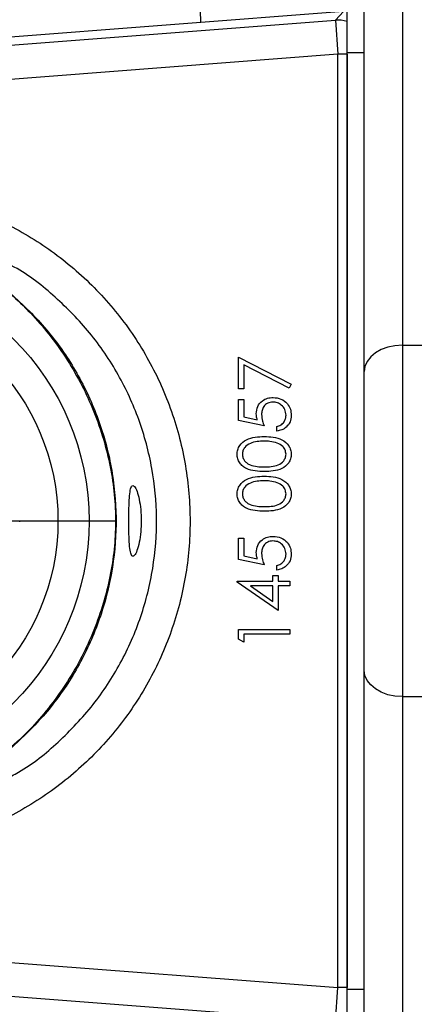
# Model space of a CAD drawing. Extents: x 330 to 4510, y 110 to 6446.
# Drawn here: x 2671 to 2718, y 1739 to 1855 of the extents above; entities that cross this region are included whole.
import ezdxf

# ---------------------------------------------------------------- set-up
doc = ezdxf.new("R2010")
doc.units = 0
doc.header["$LTSCALE"] = 22
doc.layers.get('0').update_dxf_attribs({"linetype": 'CONTINUOUS'})
doc.layers.add('AM_BOR', color=7, linetype='CONTINUOUS')
doc.styles.add('SLDTEXTSTYLE0', font='TXT', dxfattribs={"width": 0.605})
doc.dimstyles.new('SLDDIMSTYLE3', dxfattribs={"dimtxt": 44, "dimasz": 44, "dimexe": 0, "dimexo": 0.0625, "dimgap": 11, "dimtad": 1, "dimdec": 0, "dimrnd": 1e-09, "dimzin": 12, "dimtxsty": 'SLDTEXTSTYLE0', "dimsah": 1, "dimcen": 0.09, "dimazin": 3, "dimtfac": 1, "dimtdec": 0, "dimtmove": 0, "dimatfit": 3, "dimtolj": 1, "dimtzin": 12})

# ---------------------------------------------------------------- blocks, each defined once
blk = doc.blocks.new('_D_12')
at = {"layer": 'AM_BOR', "color": 7}
for p, q in [((2649.35, 1850.74), (2649.35, 2151.89)), ((2781.85, 1952.09), (2781.85, 2151.89)), ((2649.35, 2129.89), (2583.35, 2129.89)), ((2649.35, 2129.89), (2781.85, 2129.89)), ((2781.85, 2129.89), (2847.85, 2129.89))]:
    blk.add_line(p, q, dxfattribs=at)
for points in [[(2649.35, 2129.89), (2605.35, 2135.39), (2605.35, 2124.39)], [(2781.85, 2129.89), (2825.85, 2124.39), (2825.85, 2135.39)]]:
    blk.add_solid(points, dxfattribs=at)
at = {"layer": 'AM_BOR', "color": 7, "insert": (2665.18, 2186.6), "char_height": 44, "attachment_point": 1, "style": 'SLDTEXTSTYLE0'}
blk.add_mtext('133', dxfattribs=at)
blk = doc.blocks.new('SW_CENTERMARKSYMBOL_1')
at = {"layer": 'AM_BOR', "color": 0}
for p, q in [((0, 5), (0, 32.65)), ((0, 0), (0, 2.5)), ((-5, 0), (-32.65, 0)), ((0, 0), (-2.5, 0)), ((0, 0), (0, -2.5)), ((0, 0), (2.5, 0)), ((5, 0), (32.65, 0)), ((0, -5), (0, -32.65))]:
    blk.add_line(p, q, dxfattribs=at)

msp = doc.modelspace()

# ---------------------------------------------------------------- linework, layer by layer
at = {"color": 7, "linetype": 'CONTINUOUS'}
for p, q in [((2716.35, 1867.64), (2716.35, 1816.73)), ((2711.85, 1813.63), (2711.85, 1864.55)), ((2692.63, 1854.63), (2692.56, 1858.77)), ((2709.85, 1851.09), (2709.85, 1856.09)), ((2709.4, 1855.92), (2642.65, 1850.79)), ((2709.4, 1855.91), (2642.65, 1850.79)), ((2642.72, 1849.85), (2708.46, 1854.9)), ((2708.46, 1854.9), (2709.4, 1855.91)), ((2708.46, 1854.9), (2708.76, 1850.91)), ((2708.76, 1850.91), (2643.03, 1845.86)), ((2709.85, 1850.91), (2708.76, 1850.91)), ((2708.76, 1741.28), (2708.76, 1850.91)), ((2709.85, 1741.09), (2709.85, 1851.09)), ((2709.85, 1851.09), (2711.85, 1851.09)), ((2709.85, 1850.91), (2709.85, 1741.28)), ((2716.35, 1816.73), (2716.35, 1775.46)), ((2716.35, 1816.73), (2719.85, 1816.73)), ((2697.06, 1815.33), (2703.28, 1812.15)), ((2697.06, 1811.6), (2697.06, 1815.33)), ((2703.02, 1811.68), (2697.69, 1814.41)), ((2697.69, 1814.41), (2697.69, 1811.6)), ((2711.85, 1778.55), (2711.85, 1813.63)), ((2703.28, 1812.15), (2703.02, 1811.68)), ((2697.69, 1811.6), (2697.06, 1811.6)), ((2697.06, 1807.88), (2697.06, 1810.36)), ((2697.06, 1810.36), (2697.69, 1810.36)), ((2697.69, 1810.36), (2697.69, 1808.3)), ((2700.09, 1807.25), (2697.06, 1807.88)), ((2697.69, 1808.3), (2699.28, 1807.97)), ((2701.57, 1806.63), (2701.57, 1807.18)), ((2671.35, 1796.09), (2675.85, 1796.09)), ((2679.5, 1796.09), (2682.59, 1796.09)), ((2697.06, 1791.57), (2697.06, 1794.05)), ((2697.06, 1794.05), (2697.69, 1794.05)), ((2697.69, 1794.05), (2697.69, 1791.99)), ((2700.09, 1790.94), (2697.06, 1791.57)), ((2697.69, 1791.99), (2699.28, 1791.66)), ((2701.57, 1790.32), (2701.57, 1790.87)), ((2696.91, 1788.89), (2696.91, 1789)), ((2696.91, 1789), (2701.1, 1789)), ((2701.72, 1785.59), (2696.91, 1788.89)), ((2701.1, 1789), (2701.1, 1789.7)), ((2701.1, 1789.7), (2701.72, 1789.7)), ((2701.72, 1789.7), (2701.72, 1789)), ((2701.72, 1789), (2703.12, 1789)), ((2703.12, 1789), (2703.12, 1788.46)), ((2698.47, 1788.46), (2701.1, 1786.65)), ((2701.1, 1788.46), (2698.47, 1788.46)), ((2701.1, 1786.65), (2701.1, 1788.46)), ((2701.72, 1788.46), (2701.72, 1785.59)), ((2703.12, 1788.46), (2701.72, 1788.46)), ((2697.06, 1782.21), (2697.06, 1783.33)), ((2697.06, 1783.33), (2703.12, 1783.33)), ((2703.12, 1783.33), (2703.12, 1782.79)), ((2697.69, 1781.86), (2697.06, 1782.21)), ((2703.12, 1782.79), (2697.69, 1782.79)), ((2697.69, 1782.79), (2697.69, 1781.86)), ((2711.85, 1727.64), (2711.85, 1778.55)), ((2716.35, 1775.46), (2719.85, 1775.46)), ((2716.35, 1775.46), (2716.35, 1724.55)), ((2643.03, 1746.32), (2708.76, 1741.28)), ((2708.46, 1737.29), (2642.72, 1742.34)), ((2708.46, 1737.29), (2708.76, 1741.28)), ((2709.85, 1741.28), (2708.76, 1741.28)), ((2709.85, 1736.09), (2709.85, 1741.09)), ((2709.85, 1741.09), (2711.85, 1741.09))]:
    msp.add_line(p, q, dxfattribs=at)
at = {"color": 7, "linetype": 'CONTINUOUS', "flags": 128}
for points in [[(2716.35, 1816.73), (2715.47, 1816.67), (2714.63, 1816.49), (2713.85, 1816.21), (2713.17, 1815.82), (2712.61, 1815.35), (2712.19, 1814.82), (2711.93, 1814.24), (2711.85, 1813.63)], [(2716.35, 1775.46), (2715.47, 1775.52), (2714.63, 1775.69), (2713.85, 1775.98), (2713.17, 1776.37), (2712.61, 1776.83), (2712.19, 1777.37), (2711.93, 1777.95), (2711.85, 1778.55)]]:
    msp.add_lwpolyline(points, dxfattribs=at)
at = {"color": 7, "linetype": 'CONTINUOUS'}
for radius in [30.15, 26.5]:
    msp.add_circle((2649.35, 1796.09), radius, dxfattribs=at)
for centre, radius, start, end in [((2708.76, 1850.91), 4, 74.1814, 94.3138), ((2668.35, 1796.05), 3, 359, 1)]:
    msp.add_arc(centre, radius, start, end, dxfattribs=at)
for points, knots in [([(2652.31, 1835.09), (2654.51, 1834.98), (2658.91, 1834.76), (2665.32, 1833.05), (2671.36, 1830.35), (2676.86, 1826.67), (2681.65, 1822.11), (2685.63, 1816.82), (2688.63, 1810.94), (2690.62, 1804.64), (2691.5, 1798.1), (2691.3, 1791.51), (2689.96, 1785.05), (2687.59, 1778.9), (2684.19, 1773.25), (2679.91, 1768.23), (2674.84, 1764.01), (2669.13, 1760.68), (2662.94, 1758.39), (2657.26, 1757.25), (2653.69, 1757.14), (2652.31, 1757.09)], [0, 0, 0, 0, 0.0538, 0.1076, 0.161402, 0.215203, 0.268965, 0.322726, 0.376405, 0.430085, 0.48369, 0.537295, 0.590864, 0.644433, 0.698019, 0.751605, 0.805253, 0.858902, 0.912634, 0.966366, 1, 1, 1, 1]), ([(2664.42, 1826.65), (2665.11, 1826.32), (2667.54, 1825.11), (2671.24, 1822.11), (2675.31, 1817.83), (2678.59, 1812.83), (2680.96, 1807.42), (2682.4, 1801.64), (2682.84, 1795.77), (2682.28, 1789.86), (2680.76, 1784.18), (2678.28, 1778.8), (2674.96, 1773.93), (2670.81, 1769.71), (2667.44, 1766.99), (2665.33, 1765.96), (2665.02, 1765.81)], [0, 0, 0, 0, 0.030892, 0.109783, 0.190978, 0.269604, 0.350527, 0.428883, 0.509522, 0.587715, 0.668176, 0.746373, 0.826828, 0.905194, 0.985817, 1, 1, 1, 1]), ([(2664.47, 1826.73), (2664.52, 1826.71), (2665.54, 1826.21), (2667.4, 1824.99), (2669.99, 1823.04), (2672.37, 1820.83), (2674.56, 1818.37), (2676.55, 1815.68), (2678.3, 1812.78), (2679.79, 1809.72), (2680.98, 1806.54), (2681.87, 1803.29), (2682.43, 1800.02), (2682.66, 1796.77), (2682.57, 1793.55), (2682.16, 1790.35), (2681.44, 1787.17), (2680.41, 1784.01), (2679.08, 1780.91), (2677.45, 1777.92), (2675.55, 1775.1), (2673.41, 1772.47), (2671.07, 1770.09), (2668.53, 1768.01), (2666.51, 1766.58), (2665.3, 1765.93), (2665.03, 1765.79)], [0, 0, 0, 0, 0.002067, 0.046323, 0.089846, 0.133417, 0.17792, 0.223199, 0.269032, 0.315134, 0.361146, 0.406706, 0.451572, 0.495588, 0.538819, 0.582032, 0.626145, 0.671114, 0.716745, 0.762777, 0.808901, 0.854698, 0.899894, 0.944292, 0.987892, 1, 1, 1, 1]), ([(2669.59, 1765.75), (2670.14, 1766.02), (2672.43, 1767.16), (2676, 1770.08), (2680.07, 1774.36), (2683.35, 1779.36), (2685.72, 1784.77), (2687.16, 1790.54), (2687.6, 1796.41), (2687.04, 1802.32), (2685.52, 1808), (2683.04, 1813.39), (2679.73, 1818.26), (2675.57, 1822.48), (2672.18, 1825.2), (2670.05, 1826.24), (2669.72, 1826.41)], [0, 0, 0, 0, 0.024801, 0.104112, 0.185739, 0.264784, 0.346137, 0.424911, 0.505978, 0.584588, 0.665477, 0.74409, 0.824974, 0.903756, 0.984809, 1, 1, 1, 1]), ([(2699.16, 1808.69), (2699.19, 1808.98), (2699.25, 1809.56), (2699.8, 1810.19), (2700.46, 1810.55), (2700.92, 1810.58), (2701.14, 1810.59)], [0, 0, 0, 0, 0.279688, 0.559025, 0.779292, 1, 1, 1, 1]), ([(2701.12, 1810.05), (2700.91, 1810.03), (2700.49, 1809.98), (2700.04, 1809.57), (2699.81, 1809.08), (2699.79, 1808.75), (2699.78, 1808.59)], [0, 0, 0, 0, 0.279539, 0.558617, 0.779047, 1, 1, 1, 1]), ([(2702.66, 1808.51), (2702.63, 1808.74), (2702.58, 1809.19), (2702.16, 1809.7), (2701.66, 1810.01), (2701.3, 1810.04), (2701.12, 1810.05)], [0, 0, 0, 0, 0.279617, 0.5593571, 0.7795592, 1, 1, 1, 1]), ([(2701.14, 1810.59), (2701.46, 1810.56), (2702.08, 1810.49), (2702.82, 1809.94), (2703.22, 1809.22), (2703.26, 1808.73), (2703.28, 1808.48)], [0, 0, 0, 0, 0.279864, 0.559271, 0.779424, 1, 1, 1, 1]), ([(2699.28, 1807.97), (2699.24, 1808.1), (2699.18, 1808.34), (2699.17, 1808.58), (2699.16, 1808.69)], [0, 0, 0, 0, 0.560064, 1, 1, 1, 1]), ([(2699.78, 1808.59), (2699.81, 1808.33), (2699.86, 1807.87), (2700.02, 1807.44), (2700.09, 1807.25)], [0, 0, 0, 0, 0.559416, 1, 1, 1, 1]), ([(2701.57, 1807.18), (2701.74, 1807.22), (2702.08, 1807.32), (2702.43, 1807.69), (2702.62, 1808.1), (2702.64, 1808.37), (2702.66, 1808.51)], [0, 0, 0, 0, 0.2800502, 0.5591657, 0.7795831, 1, 1, 1, 1]), ([(2703.28, 1808.48), (2703.25, 1808.22), (2703.2, 1807.7), (2702.73, 1807.12), (2702.17, 1806.75), (2701.77, 1806.67), (2701.57, 1806.63)], [0, 0, 0, 0, 0.279625, 0.559019, 0.77938, 1, 1, 1, 1]), ([(2696.91, 1803.92), (2696.92, 1804.1), (2696.95, 1804.46), (2697.27, 1805.11), (2697.99, 1805.69), (2699.03, 1805.98), (2699.74, 1806), (2700.1, 1806.01)], [0, 0, 0, 0, 0.125169, 0.250336, 0.498865, 0.749016, 1, 1, 1, 1]), ([(2700.09, 1805.47), (2699.53, 1805.45), (2698.69, 1805.41), (2697.86, 1804.84), (2697.57, 1804.35), (2697.54, 1804.08), (2697.53, 1803.94)], [0, 0, 0, 0, 0.500072, 0.749021, 0.874598, 1, 1, 1, 1]), ([(2701.62, 1805.24), (2701.34, 1805.32), (2700.84, 1805.45), (2700.32, 1805.46), (2700.09, 1805.47)], [0, 0, 0, 0, 0.559599, 1, 1, 1, 1]), ([(2700.1, 1806.01), (2700.45, 1806), (2701.16, 1805.98), (2702.2, 1805.69), (2702.92, 1805.1), (2703.23, 1804.46), (2703.26, 1804.1), (2703.28, 1803.92)], [0, 0, 0, 0, 0.251002, 0.501138, 0.749612, 0.874807, 1, 1, 1, 1]), ([(2702.66, 1803.94), (2702.63, 1804.1), (2702.59, 1804.44), (2702.25, 1804.95), (2701.86, 1805.13), (2701.62, 1805.24)], [0, 0, 0, 0, 0.280257, 0.560781, 1, 1, 1, 1]), ([(2700.1, 1801.9), (2699.74, 1801.9), (2699.04, 1801.92), (2698.16, 1802.14), (2697.56, 1802.51), (2697.19, 1802.91), (2696.95, 1803.39), (2696.92, 1803.74), (2696.91, 1803.92)], [0, 0, 0, 0, 0.250526, 0.500164, 0.625273, 0.750198, 0.875111, 1, 1, 1, 1]), ([(2697.53, 1803.94), (2697.54, 1803.8), (2697.57, 1803.52), (2697.78, 1803.15), (2698.08, 1802.86), (2698.57, 1802.59), (2699.26, 1802.46), (2699.82, 1802.44), (2700.09, 1802.44)], [0, 0, 0, 0, 0.124874, 0.249889, 0.374726, 0.499789, 0.7495, 1, 1, 1, 1]), ([(2700.09, 1802.44), (2700.37, 1802.44), (2700.92, 1802.46), (2701.75, 1802.61), (2702.33, 1803.03), (2702.61, 1803.52), (2702.64, 1803.8), (2702.66, 1803.94)], [0, 0, 0, 0, 0.2510852, 0.5013708, 0.7496281, 0.8748771, 1, 1, 1, 1]), ([(2703.28, 1803.92), (2703.26, 1803.74), (2703.23, 1803.39), (2702.92, 1802.75), (2702.19, 1802.18), (2701.15, 1801.92), (2700.45, 1801.9), (2700.1, 1801.9)], [0, 0, 0, 0, 0.125181, 0.250351, 0.498778, 0.748946, 1, 1, 1, 1]), ([(2696.91, 1799.26), (2696.92, 1799.44), (2696.95, 1799.8), (2697.27, 1800.45), (2697.99, 1801.03), (2699.03, 1801.32), (2699.74, 1801.34), (2700.1, 1801.35)], [0, 0, 0, 0, 0.125169, 0.250336, 0.498865, 0.749016, 1, 1, 1, 1]), ([(2700.09, 1800.81), (2699.53, 1800.79), (2698.69, 1800.75), (2697.86, 1800.19), (2697.57, 1799.69), (2697.54, 1799.42), (2697.53, 1799.28)], [0, 0, 0, 0, 0.500072, 0.749021, 0.874598, 1, 1, 1, 1]), ([(2701.62, 1800.58), (2701.34, 1800.66), (2700.84, 1800.79), (2700.32, 1800.8), (2700.09, 1800.81)], [0, 0, 0, 0, 0.559599, 1, 1, 1, 1]), ([(2700.1, 1801.35), (2700.45, 1801.34), (2701.16, 1801.32), (2702.2, 1801.03), (2702.92, 1800.44), (2703.23, 1799.8), (2703.26, 1799.44), (2703.28, 1799.26)], [0, 0, 0, 0, 0.251002, 0.501138, 0.749612, 0.874807, 1, 1, 1, 1]), ([(2702.66, 1799.28), (2702.63, 1799.44), (2702.59, 1799.78), (2702.25, 1800.29), (2701.86, 1800.47), (2701.62, 1800.58)], [0, 0, 0, 0, 0.2802572, 0.5607811, 1, 1, 1, 1]), ([(2685.64, 1796.09), (2685.63, 1796.55), (2685.6, 1797.45), (2685.41, 1798.67), (2685.14, 1799.62), (2684.85, 1800.2), (2684.58, 1800.31), (2684.38, 1799.93), (2684.26, 1799.11), (2684.2, 1797.95), (2684.17, 1796.59), (2684.18, 1795.18), (2684.21, 1793.87), (2684.29, 1792.81), (2684.43, 1792.11), (2684.64, 1791.87), (2684.92, 1792.09), (2685.21, 1792.76), (2685.47, 1793.83), (2685.62, 1795.02), (2685.63, 1795.79), (2685.64, 1796.09)], [0, 0, 0, 0, 0.051784, 0.103527, 0.156382, 0.211077, 0.266507, 0.321289, 0.375019, 0.428173, 0.481237, 0.534357, 0.587498, 0.640604, 0.693662, 0.746891, 0.800812, 0.855775, 0.911194, 0.965573, 1, 1, 1, 1]), ([(2697.53, 1799.28), (2697.54, 1799.14), (2697.57, 1798.86), (2697.78, 1798.49), (2698.08, 1798.2), (2698.57, 1797.93), (2699.26, 1797.8), (2699.82, 1797.78), (2700.09, 1797.78)], [0, 0, 0, 0, 0.1248745, 0.2498892, 0.3747257, 0.4997892, 0.7494997, 1, 1, 1, 1]), ([(2700.09, 1797.78), (2700.37, 1797.78), (2700.92, 1797.8), (2701.75, 1797.95), (2702.33, 1798.37), (2702.61, 1798.86), (2702.64, 1799.14), (2702.66, 1799.28)], [0, 0, 0, 0, 0.2510852, 0.5013708, 0.7496281, 0.8748771, 1, 1, 1, 1]), ([(2700.1, 1797.24), (2699.74, 1797.24), (2699.04, 1797.26), (2698.16, 1797.48), (2697.56, 1797.85), (2697.19, 1798.25), (2696.95, 1798.73), (2696.92, 1799.08), (2696.91, 1799.26)], [0, 0, 0, 0, 0.250526, 0.500164, 0.625273, 0.750198, 0.875111, 1, 1, 1, 1]), ([(2703.28, 1799.26), (2703.26, 1799.08), (2703.23, 1798.73), (2702.92, 1798.09), (2702.19, 1797.52), (2701.15, 1797.26), (2700.45, 1797.24), (2700.1, 1797.24)], [0, 0, 0, 0, 0.125181, 0.250351, 0.498778, 0.748946, 1, 1, 1, 1]), ([(2699.16, 1792.38), (2699.19, 1792.67), (2699.25, 1793.25), (2699.8, 1793.88), (2700.46, 1794.24), (2700.92, 1794.27), (2701.14, 1794.28)], [0, 0, 0, 0, 0.279688, 0.559025, 0.779292, 1, 1, 1, 1]), ([(2701.12, 1793.74), (2700.91, 1793.72), (2700.49, 1793.67), (2700.04, 1793.27), (2699.81, 1792.77), (2699.79, 1792.44), (2699.78, 1792.28)], [0, 0, 0, 0, 0.279539, 0.558617, 0.779047, 1, 1, 1, 1]), ([(2702.66, 1792.2), (2702.63, 1792.43), (2702.58, 1792.88), (2702.16, 1793.39), (2701.66, 1793.7), (2701.3, 1793.73), (2701.12, 1793.74)], [0, 0, 0, 0, 0.279617, 0.559357, 0.779559, 1, 1, 1, 1]), ([(2701.14, 1794.28), (2701.46, 1794.25), (2702.08, 1794.18), (2702.82, 1793.63), (2703.22, 1792.91), (2703.26, 1792.42), (2703.28, 1792.17)], [0, 0, 0, 0, 0.279864, 0.559271, 0.779424, 1, 1, 1, 1]), ([(2699.28, 1791.66), (2699.24, 1791.8), (2699.18, 1792.03), (2699.17, 1792.27), (2699.16, 1792.38)], [0, 0, 0, 0, 0.560064, 1, 1, 1, 1]), ([(2699.78, 1792.28), (2699.81, 1792.02), (2699.86, 1791.56), (2700.02, 1791.13), (2700.09, 1790.94)], [0, 0, 0, 0, 0.559416, 1, 1, 1, 1]), ([(2701.57, 1790.87), (2701.74, 1790.91), (2702.08, 1791.01), (2702.43, 1791.38), (2702.62, 1791.79), (2702.64, 1792.07), (2702.66, 1792.2)], [0, 0, 0, 0, 0.28005, 0.559166, 0.779583, 1, 1, 1, 1]), ([(2703.28, 1792.17), (2703.25, 1791.91), (2703.2, 1791.39), (2702.73, 1790.81), (2702.17, 1790.44), (2701.77, 1790.36), (2701.57, 1790.32)], [0, 0, 0, 0, 0.279625, 0.559019, 0.77938, 1, 1, 1, 1])]:
    msp.add_open_spline(points, degree=3, knots=knots, dxfattribs=at)

# ---------------------------------------------------------------- block references
at = {"layer": 'AM_BOR', "color": 7}
msp.add_blockref('SW_CENTERMARKSYMBOL_1', (2649.35, 1796.09), dxfattribs=at)

# ---------------------------------------------------------------- dimensions: what is measured, and where the dimension line sits
dim = msp.add_linear_dim(base=(2781.84802953, 2129.88530856), p1=(2649.34802953, 1828.74337489), p2=(2781.84802953, 1930.09337489), dimstyle='SLDDIMSTYLE3', dxfattribs=at)
dim.commit()
dim.dimension.update_dxf_attribs({"geometry": '_D_12', "text_midpoint": (2715.59802953, 2129.88530856), "dimtype": 160})

doc.saveas('drawing.dxf')
